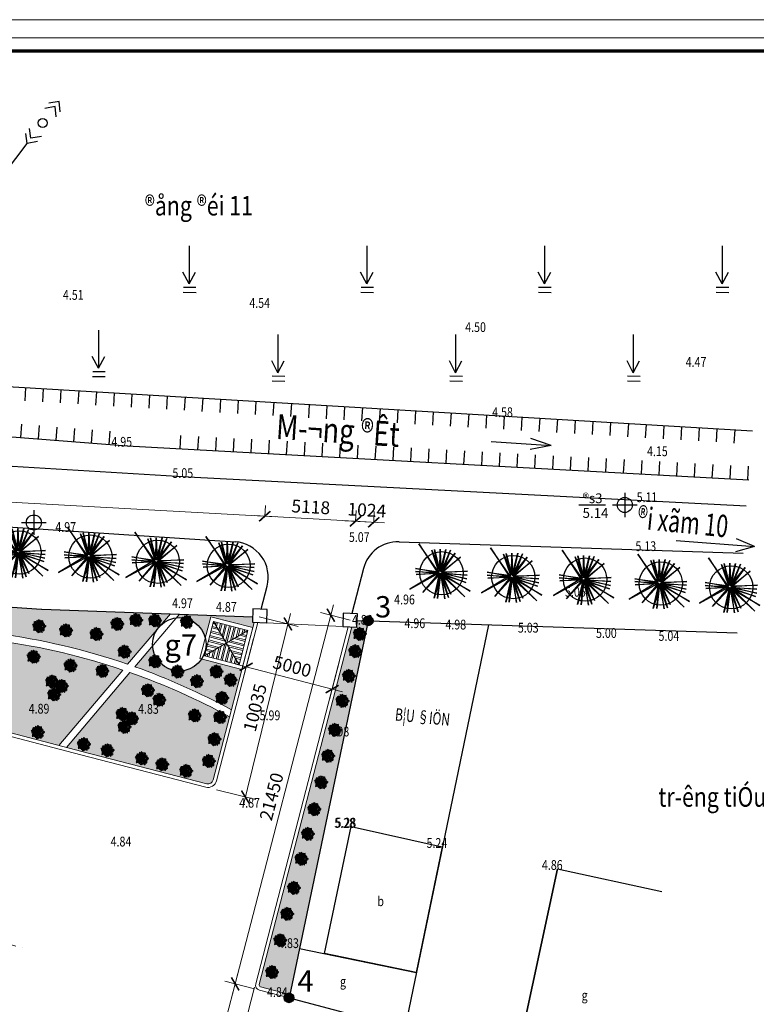
# Model space of a CAD drawing. Extents: x -1669 to 1255967, y -325099 to 208010.
# Drawn here: x 75413 to 116882, y 80494 to 135939 of the extents above; entities that cross this region are included whole.
import ezdxf
from ezdxf.enums import TextEntityAlignment as Align

# ---------------------------------------------------------------- set-up
doc = ezdxf.new("R2010")
doc.units = 0
doc.header["$MEASUREMENT"] = 0
for name, pattern in [('CONTINU', [0]), ('DASHDOT', [1, 0.5, -0.25, 0, -0.25]), ('HIDDENX2', [0.75, 0.5, -0.25])]:
    doc.linetypes.add(name, pattern=pattern)
doc.layers.get('Defpoints').update_dxf_attribs({"lineweight": 15})
for name, color, linetype, lineweight in [('4', 31, 'Continuous', 20), ('7', 250, 'Continuous', 5), ('dia hinh', 251, 'Continuous', 9), ('DIM', 253, 'Continuous', 13), ('khung 1a', 255, 'Continuous', 70), ('khung 2a', 251, 'HIDDENX2', 9), ('khung 4a', 27, 'Continuous', 5), ('truc', 251, 'DASHDOT', 15)]:
    doc.layers.add(name, color=color, linetype=linetype, lineweight=lineweight)
for name, color, linetype in [('bong do', 2, 'Continuous'), ('bong dooo', 250, 'Continuous'), ('cayxanh', 87, 'Continuous'), ('KHUNG', 1, 'Continuous'), ('NEN', 3, 'Continuous'), ('SO', 2, 'Continuous'), ('taluy', 3, 'Continuous'), ('tenduong', 7, 'Continuous')]:
    doc.layers.add(name, color=color, linetype=linetype)
doc.styles.add('COS', font='vnsimli.shx', dxfattribs={"width": 0.8, "height": 2.2})
doc.styles.add('DIADANH1', font='Vhavan_0.ttf', dxfattribs={"height": 2.5})
doc.styles.add('GHICHU1', font='VNTIME.TTF', dxfattribs={"height": 3.6})
doc.styles.add('MOC', font='Vharialn_0.ttf', dxfattribs={"height": 2.2})
doc.styles.add('S_ANYSCL', font='VHARIAL_0.TTF')
doc.linetypes.add('TUONGXAY', pattern='A,2,-0.8,[132,ltypeshp.shx,S=0.8,R=0,X=-0.8,Y=0],-0.8,8', length=11.6)
doc.dimstyles.new('dim', dxfattribs={"dimscale": 3, "dimtxt": 240, "dimasz": 200, "dimexe": 200, "dimexo": 0, "dimgap": 100, "dimtad": 1, "dimdec": 0, "dimrnd": 1, "dimzin": 0, "dimdsep": 46, "dimtxsty": 'S_ANYSCL', "dimblk": 'ARCHTICK', "dimcen": -1.2, "dimdle": 200, "dimclrd": 256, "dimclre": 256, "dimclrt": 256, "dimadec": 0, "dimazin": 0, "dimtfac": 1.333333, "dimtdec": 0, "dimtmove": 0, "dimatfit": 3, "dimldrblk": 'ARCHTICK', "dimfxl": 600, "dimfxlon": 1, "dimtolj": 1, "dimtzin": 0, "dimlwd": -1, "dimlwe": -1, "dimarcsym": 0})

# ---------------------------------------------------------------- blocks, each defined once
blk = doc.blocks.new('DIEMMAY')
at = {"color": 1}
for p, q in [((0, 0.69), (0, -0.69)), ((-0.69, 0), (0.69, 0))]:
    blk.add_line(p, q, dxfattribs=at)
blk.add_circle((0, 0), 0.424, dxfattribs=at)
blk = doc.blocks.new('CAOTHE2')
at = {"color": 1, "linetype": 'Continuous', "elevation": -0.913}
for points in [[(-0.405, 1.019), (-0.006, 1.456), (0.395, 1.055)], [(-0.405, 0.649), (0.002, 1.094), (0.395, 0.702)], [(-0.405, -0.725), (0.002, -1.151), (0.395, -0.725)], [(-0.405, -1.087), (0.006, -1.517), (0.395, -1.094)]]:
    blk.add_lwpolyline(points, dxfattribs=at)
at = {"color": 1, "linetype": 'Continuous'}
blk.add_circle((0.001, 0.01, -0.654), 0.256, dxfattribs=at)
blk = doc.blocks.new('A$C4172536D')
at = {"layer": 'NEN', "color": 3}
for points in [[(0.7, 5.24), (0.7, 0.95)], [(0.7, 0.95), (0, 2.28)], [(0.7, 0.95), (1.41, 2.28)], [(0.04, 0.03), (1.47, 0)], [(0.05, 0.59), (1.46, 0.57)]]:
    blk.add_lwpolyline(points, dxfattribs=at)
blk = doc.blocks.new('mb-cay5')
for p, q in [((-255, 365), (-22, 8)), ((-4, 6), (-255, 365)), ((-93, 284), (14, 20)), ((-2, 16), (-93, 284)), ((-59, 294), (8, 28)), ((-6, 24), (-59, 294)), ((8, 28), (12, 298)), ((12, 298), (22, 22)), ((14, 20), (85, 296)), ((22, 22), (203, 247)), ((85, 296), (26, 12)), ((26, 12), (144, 286)), ((203, 247), (32, 12)), ((144, 286), (39, 14)), ((32, 12), (268, 199)), ((268, 199), (34, 0)), ((-22, 8), (-367, -201)), ((-367, -201), (0, 0)), ((-296, 57), (-2, 16)), ((-6, 2), (-296, 57)), ((-296, 20), (-4, 6)), ((6, -12), (-296, 20)), ((-288, -18), (-6, 2)), ((0, 0), (324, -300)), ((357, 22), (30, 2)), ((30, 2), (349, -75)), ((34, 0), (351, -26)), ((39, 14), (357, 22)), ((-4, -8), (-288, -18)), ((-203, -245), (-4, -8)), ((6, -18), (-203, -245)), ((28, -2), (-63, -316)), ((-63, -316), (6, -12)), ((-20, -318), (6, -18)), ((16, -18), (-20, -318)), ((389, -229), (14, -12)), ((16, -16), (71, -322)), ((334, -117), (16, -16)), ((116, -308), (16, -18)), ((24, -2), (389, -229)), ((324, -300), (24, -2)), ((26, -14), (116, -308)), ((148, -265), (26, -14)), ((71, -322), (28, -2)), ((28, -8), (334, -117)), ((349, -75), (28, -8)), ((34, -10), (148, -265)), ((351, -26), (34, -10))]:
    blk.add_line(p, q)
blk.add_circle((30, -3), 271)
blk = doc.blocks.new('mb-cay28')
for centre, radius, start, end in [((-726, -188), 367, 39.74877, 87.87017), ((-430, 414), 367, 219.74877, 267.87017), ((-459, -344), 377, 66.25516, 125.03347), ((-569, 80), 236, 42.14373, 101.66666), ((-441, 470), 236, 222.14373, 281.66666), ((-399, 128), 347, 49.85059, 114.67195), ((-320, 709), 347, 229.85059, 294.67195), ((-622, -95), 329, 21.30152, 68.66), ((-196, 330), 329, 201.30152, 248.66), ((-148, 488), 309, 212.81843, 268.33426), ((-416, 12), 309, 32.81843, 88.33426), ((-313, 29), 111, 47.38732, 115.74759), ((-287, 210), 111, 227.38732, 295.74759), ((114, 543), 529, 226.93945, 265.85826), ((-286, -372), 529, 46.93945, 85.85826), ((-237, -53), 100, 10.523, 90.86046), ((-140, 65), 100, 190.523, 270.86046), ((235, 651), 463, 176.00956, 234.57675), ((-529, 333), 463, 356.00956, 49.18601), ((67, 337), 266, 172.87776, 216.45617), ((-407, 206), 266, 354.4977, 38.07611), ((3, -213), 213, 80.1717, 138.31359), ((147, 539), 222, 120.40857, 200.43118), ((79, 204), 141, 158.21186, 216.96735), ((-173, 653), 222, 300.40857, 20.43118), ((-164, 172), 141, 338.21186, 36.96735), ((71, 411), 154, 227.10765, 273.27006), ((-25, 143), 154, 47.10765, 93.27006), ((87, 110), 98.6, 102.16354, 198.37984), ((-27, 175), 98.6, 282.16354, 18.37984), ((133, 376), 113, 161.8817, 249.73011), ((-14, 305), 113, 341.8817, 69.73011), ((224, 517), 181, 124.60081, 217.46578), ((-23, 556), 181, 304.60081, 37.46578), ((381, 77), 295, 136.63556, 199.4278), ((-112, 181), 295, 316.63556, 19.4278), ((201, 300), 93.7, 131.08234, 198.42695), ((50, 341), 93.7, 311.08234, 18.42695), ((95, 147), 176, 276.3902, 348.07215), ((289, -64), 176, 97.38832, 169.07027), ((479, 485), 322, 175.28393, 229.92847), ((-50, 265), 322, 355.28393, 49.92847), ((486, 479), 243, 138.89686, 205.40693), ((352, -75), 124, 53.27719, 136.25647), ((336, 110), 124, 233.27719, 316.25647), ((84, 535), 243, 318.89686, 25.40693), ((457, 184), 179, 159.26102, 223.97228), ((567, 337), 287, 114.43033, 189.80696), ((166, 549), 287, 294.43033, 9.80696), ((157, 127), 179, 337.71225, 42.42351), ((398, 502), 242, 245.48932, 312.77516), ((465, 104), 242, 66.14593, 133.43177), ((523, 20), 207, 99.33237, 162.1699), ((292, 288), 207, 279.33237, 342.1699), ((637, 85), 149, 86.99646, 202.20578), ((652, -244), 292, 54.19362, 122.62197), ((674, 243), 292, 232.09547, 300.52382), ((507, 177), 149, 266.99646, 22.20578), ((-520, 309), 377, 245.66929, 304.4476), ((-450, -659), 443, 67.9577, 112.0423), ((-450, 161), 443, 247.9577, 292.0423), ((-327, -565), 305, 81.94051, 161.39642), ((-574, -165), 305, 261.94051, 341.39642), ((-304, -366), 262, 75.5726, 136.33853), ((-428, 69), 262, 255.5726, 316.33853), ((-147, -458), 201, 118.58777, 201.47073), ((-309, -247), 210, 43.3367, 98.0592), ((-186, 104), 210, 223.3367, 278.0592), ((-424, -351), 201, 296.50487, 19.38784), ((14, -675), 296, 111.24989, 164.37382), ((-378, -320), 296, 291.24989, 344.37382), ((-337, -118), 194, 305.35468, 0.24439), ((-30, -276), 194, 125.35468, 180.24439), ((57, -421), 229, 133.98943, 174.65987), ((-324, -231), 229, 312.38089, 353.05133), ((-120, 139), 213, 260.1717, 318.31359), ((72, -602), 212, 137.28165, 222.71835), ((-172, -350), 114, 346.67124, 51.57876), ((16, -292), 114, 162.60507, 227.51259), ((-132, -62), 190, 280.59637, 357.2862), ((-239, -602), 212, 317.28165, 42.71835), ((107, -255), 190, 105.09175, 181.78158), ((282, -437), 339, 176.7146, 233.4855), ((-258, -690), 339, 356.7146, 53.4855), ((101, -353), 157, 100.74042, 152.60199), ((-61, -125), 157, 278.30282, 330.16438), ((434, -339), 379, 159.04336, 194.09398), ((86, -260), 191, 18.72648, 98.58194), ((238, -10), 191, 198.72648, 278.58194), ((-292, -310), 379, 341.32788, 16.37849), ((20, -381), 194, 19.09754, 66.09222), ((282, -140), 194, 199.09754, 246.09222), ((565, -634), 450, 146.55062, 189.60629), ((-255, -461), 450, 326.55062, 9.60629), ((285, -27), 91.4, 184.751, 258.47786), ((176, -125), 91.4, 4.751, 78.47786), ((571, -413), 349, 169.97973, 239.55578), ((51, -652), 349, 349.7437, 59.31975), ((681, -17), 538, 214.85184, 256.83294), ((274, -158), 122, 36.62615, 104.04181), ((342, 33), 122, 216.62615, 284.04181), ((111, -839), 538, 33.73455, 75.71565), ((333, -485), 251, 37.94947, 102.05959), ((478, -86), 251, 217.94947, 282.05959), ((411, -365), 189, 71.39699, 126.56013), ((359, -33), 189, 251.39699, 306.56013), ((422, -789), 428, 57.8807, 99.81892), ((576, -5), 428, 237.8807, 279.81892), ((513, -344), 128, 42.17982, 106.95612), ((571, -136), 128, 222.17982, 286.95612), ((762, 73), 282, 198.50932, 254.2466), ((418, -289), 282, 18.50932, 74.2466)]:
    blk.add_arc(centre, radius, start, end)
blk = doc.blocks.new('POIT')
at = {"layer": 'tenduong'}
h = blk.add_hatch(color=256, dxfattribs=at)
h.paths.add_polyline_path([(0.365, 0), (0, 0), (0, -0.365, 0.414214)])
h.paths.add_polyline_path([(0, 0.365), (0, 0), (0.365, 0, 0.414214)])
h.paths.add_polyline_path([(0, 0.365, 0.414214), (-0.365, 0), (0, 0)])
h.paths.add_polyline_path([(0, 0), (-0.365, 0, 0.414214), (0, -0.365)])
for p, q in [((0.365, 0), (-0.365, 0)), ((0, 0.365), (0, -0.365))]:
    blk.add_line(p, q, dxfattribs=at)
blk.add_circle((0, 0), 0.365, dxfattribs=at)
blk = doc.blocks.new('khung a3')
at = {"layer": 'Defpoints'}
blk.add_lwpolyline([(248920, 162937), (290926, 162937), (290926, 133237), (248920, 133237)], close=True, dxfattribs=at)
at = {"layer": 'khung 1a', "color": 0}
blk.add_lwpolyline([(250450, 162530), (290519, 162530), (290519, 133645), (250450, 133645)], close=True, dxfattribs=at)
at = {"layer": 'khung 2a', "linetype": 'CONTINU', "ltscale": 6}
blk.add_lwpolyline([(250279, 162701), (290690, 162701), (290690, 133474), (250279, 133474)], close=True, dxfattribs=at)
at = {"layer": 'khung 4a'}
blk.add_attdef('KT', (291778, 133788), '', height=0.2, dxfattribs=at)
blk = doc.blocks.new('_ARCHTICK')
at = {"color": 0, "linetype": 'ByBlock', "ltscale": 10, "const_width": 0.15}
blk.add_lwpolyline([(-0.5, -0.5), (0.5, 0.5)], dxfattribs=at)
blk = doc.blocks.new('*D103')
at = {"layer": '7'}
for p, q in [((88578, 101094), (88013, 98919)), ((93417, 99838), (92853, 97664)), ((87583, 99650), (93585, 98094))]:
    blk.add_line(p, q, dxfattribs=at)
at = {"layer": 'Defpoints', "color": 0}
for p in [(88578, 101094), (93417, 99838), (93004, 98244)]:
    blk.add_point(p, dxfattribs=at)
at = {"layer": '7', "xscale": 600, "yscale": 600, "zscale": 600}
for p, rotation in [((88164, 99500), 165.4594925594883), ((93004, 98244), 345.4594925594884)]:
    blk.add_blockref('_ARCHTICK', p, dxfattribs=dict(at, rotation=rotation))
at = {"layer": '7', "insert": (90752, 99518), "char_height": 720, "attachment_point": 5, "rotation": 345.4595, "style": 'S_ANYSCL'}
blk.add_mtext('\\A1;5000', dxfattribs=at)
blk = doc.blocks.new('gffffffff')
at = {"layer": 'truc', "ltscale": 1500}
blk.add_line((-43763, 138293), (-43763, 96490), dxfattribs=at)
blk = doc.blocks.new('A$C32D730B2')
at = {"layer": '4'}
h = blk.add_hatch(dxfattribs=at)
h.set_pattern_fill('ANSI32', color=256, scale=700, angle=315, style=0)
h.set_pattern_definition([(0, (-84975, -87471.57), (9e-14, 262.5), []), (0, (-84887.5, -87559.07), (9e-14, 262.5), [])])
h.paths.add_polyline_path([(2220, 220), (2220, 2220), (1220, 1220)])
h.paths.add_polyline_path([(1220, 1220), (220, 2220), (220, 220)])
h = blk.add_hatch(dxfattribs=at)
h.set_pattern_fill('ANSI32', color=256, scale=700, angle=45, style=0)
h.set_pattern_definition([(90, (-84975, -87471.57), (-262.5, 6e-14), []), (90, (-84887.5, -87384.07), (-262.5, 6e-14), [])])
h.paths.add_polyline_path([(2220, 2220), (220, 2220), (1220, 1220)])
h.paths.add_polyline_path([(2220, 220), (1220, 1220), (220, 220)])
for p, q in [((2220, 2220), (220, 220)), ((220, 2220), (2220, 220))]:
    blk.add_line(p, q, dxfattribs=at)
for points in [[(0, 0), (2440, 0), (2440, 2440), (0, 2440)], [(220, 220), (2220, 220), (2220, 2220), (220, 2220)]]:
    blk.add_lwpolyline(points, close=True, dxfattribs=at)
blk = doc.blocks.new('*D134')
at = {"layer": 'Defpoints', "color": 0}
for p in [(89209, 107978), (51964, 104359), (88895, 102309)]:
    blk.add_point(p, dxfattribs=at)
at = {"layer": 'DIM'}
for p, q in [((52278, 110011), (52312, 110628)), ((51680, 110062), (89808, 107945)), ((89208, 107960), (89243, 108577))]:
    blk.add_line(p, q, dxfattribs=at)
at = {"layer": 'DIM', "xscale": 600, "yscale": 600, "zscale": 600}
for p, rotation in [((52279, 110029), 176.8221870263597), ((89209, 107978), 356.8221870263597)]:
    blk.add_blockref('_ARCHTICK', p, dxfattribs=dict(at, rotation=rotation))
at = {"layer": 'DIM', "insert": (70781, 109670), "char_height": 720, "attachment_point": 5, "rotation": 356.8222, "style": 'S_ANYSCL'}
blk.add_mtext('\\A1;36987', dxfattribs=at)
blk = doc.blocks.new('*D135')
at = {"layer": 'Defpoints', "color": 0}
for p in [(94321, 107693), (88895, 102309), (94010, 102125)]:
    blk.add_point(p, dxfattribs=at)
at = {"layer": 'DIM'}
for p, q in [((89210, 107960), (89244, 108577)), ((94320, 107675), (94354, 108292)), ((88611, 108011), (94920, 107660))]:
    blk.add_line(p, q, dxfattribs=at)
at = {"layer": 'DIM', "xscale": 600, "yscale": 600, "zscale": 600}
for p, rotation in [((89211, 107978), 176.8110182716935), ((94321, 107693), 356.8110182716935)]:
    blk.add_blockref('_ARCHTICK', p, dxfattribs=dict(at, rotation=rotation))
at = {"layer": 'DIM', "insert": (91803, 108502), "char_height": 720, "attachment_point": 5, "rotation": 356.811, "style": 'S_ANYSCL'}
blk.add_mtext('\\A1;5118', dxfattribs=at)
blk = doc.blocks.new('*D136')
at = {"layer": 'Defpoints', "color": 0}
for p in [(95343, 107636), (94010, 102125), (95034, 102087)]:
    blk.add_point(p, dxfattribs=at)
at = {"layer": 'DIM'}
for p, q in [((94320, 107675), (94354, 108292)), ((95342, 107618), (95377, 108235)), ((93722, 107727), (95942, 107603))]:
    blk.add_line(p, q, dxfattribs=at)
at = {"layer": 'DIM', "xscale": 600, "yscale": 600, "zscale": 600}
for p, rotation in [((94321, 107693), 176.8110182716935), ((95343, 107636), 356.8110182716935)]:
    blk.add_blockref('_ARCHTICK', p, dxfattribs=dict(at, rotation=rotation))
at = {"layer": 'DIM', "insert": (94957, 108327), "char_height": 720, "attachment_point": 5, "rotation": 356.811, "style": 'S_ANYSCL'}
blk.add_mtext('\\A1;1024', dxfattribs=at)
blk = doc.blocks.new('*D139')
at = {"layer": 'Defpoints', "color": 0}
for p in [(88895, 102309), (86499, 92564), (88117, 92166)]:
    blk.add_point(p, dxfattribs=at)
at = {"layer": 'DIM'}
for p, q in [((90656, 102494), (87974, 91583)), ((88895, 102309), (91095, 101768)), ((86499, 92564), (88700, 92023))]:
    blk.add_line(p, q, dxfattribs=at)
at = {"layer": 'DIM', "xscale": 600, "yscale": 600, "zscale": 600}
for p, rotation in [((90513, 101911), 76.18897656498625), ((88117, 92166), 256.1889765649863)]:
    blk.add_blockref('_ARCHTICK', p, dxfattribs=dict(at, rotation=rotation))
at = {"layer": 'DIM', "insert": (88666, 97198), "char_height": 720, "attachment_point": 5, "rotation": 76.189, "style": 'S_ANYSCL'}
blk.add_mtext('\\A1;10035', dxfattribs=at)
blk = doc.blocks.new('*D140')
at = {"layer": 'Defpoints', "color": 0}
for p in [(92930, 102405), (94010, 102125), (88626, 81362)]:
    blk.add_point(p, dxfattribs=at)
at = {"layer": 'DIM'}
for p, q in [((87395, 81061), (93081, 102986)), ((94010, 102125), (92350, 102556)), ((88626, 81362), (86965, 81792))]:
    blk.add_line(p, q, dxfattribs=at)
at = {"layer": 'DIM', "xscale": 600, "yscale": 600, "zscale": 600}
for p, rotation in [((92930, 102405), 75.46150441984656), ((87546, 81642), 255.4615044198466)]:
    blk.add_blockref('_ARCHTICK', p, dxfattribs=dict(at, rotation=rotation))
at = {"layer": 'DIM', "insert": (89592, 92191), "char_height": 720, "attachment_point": 5, "rotation": 75.4615, "style": 'S_ANYSCL'}
blk.add_mtext('\\A1;21450', dxfattribs=at)
blk = doc.blocks.new('*D141')
at = {"layer": 'Defpoints', "color": 0}
for p in [(88625, 81361), (82964, 63976), (84043, 63696)]:
    blk.add_point(p, dxfattribs=at)
at = {"layer": 'DIM'}
for p, q in [((87696, 82222), (82813, 63395)), ((88625, 81361), (86965, 81792)), ((84043, 63696), (82383, 64126))]:
    blk.add_line(p, q, dxfattribs=at)
at = {"layer": 'DIM', "xscale": 600, "yscale": 600, "zscale": 600}
for p, rotation in [((87546, 81641), 75.45870433963768), ((82964, 63976), 255.4587043396377)]:
    blk.add_blockref('_ARCHTICK', p, dxfattribs=dict(at, rotation=rotation))
at = {"layer": 'DIM', "insert": (84608, 72976), "char_height": 720, "attachment_point": 5, "rotation": 75.4587, "style": 'S_ANYSCL'}
blk.add_mtext('\\A1;18250', dxfattribs=at)
blk = doc.blocks.new('*D145')
at = {"layer": 'Defpoints', "color": 0}
for p in [(88935, 82559), (88180, 79711), (96271, 79345)]:
    blk.add_point(p, dxfattribs=at)
at = {"layer": 'DIM'}
for p, q in [((88641, 81451), (88027, 79131)), ((96411, 77531), (87600, 79864)), ((96271, 79345), (95677, 77104))]:
    blk.add_line(p, q, dxfattribs=at)
at = {"layer": 'DIM', "xscale": 600, "yscale": 600, "zscale": 600}
for p, rotation in [((88180, 79711), 165.1676578644956), ((95831, 77684), 345.1676578644956)]:
    blk.add_blockref('_ARCHTICK', p, dxfattribs=dict(at, rotation=rotation))
at = {"layer": 'DIM', "insert": (92177, 79343), "char_height": 720, "attachment_point": 5, "rotation": 345.1677, "style": 'S_ANYSCL'}
blk.add_mtext('\\A1;7915', dxfattribs=at)

msp = doc.modelspace()

# ---------------------------------------------------------------- hatches: boundary and pattern name
at = {"layer": 'cayxanh'}
h = msp.add_hatch(dxfattribs=at)
h.set_pattern_fill('CROSS', color=256, scale=800, style=0)
h.paths.add_polyline_path([(81213.39, 99316.4, 0.06330764), (71846.79, 101213.58, -0.19857971), (72286.75, 100149.51, -0.46619075), (70518.92, 98665.55, -0.04726672), (72233.46, 96470.41), (77617.42, 95073.97)], flags=17)
h.paths.add_polyline_path([(66490.55, 101227.39, 0.05352456), (59070.24, 99884.58), (71654.96, 96620.46, 0.12224105)], flags=17)
h.paths.add_polyline_path([(53361.36, 101365.31), (58328.25, 100077.04, -0.05342507), (65792.2, 101571.67, 0.22757262)], flags=17)
h.paths.add_polyline_path([(66575.32, 101634.37, -0.09921643), (81491.31, 99644.29), (83131.06, 101578.82, -0.0662203), (83387.99, 101881.95), (83901.72, 102488.02), (76647.7, 102748.44), (52135.35, 104377.41, 0.17449528), (51809.79, 104284.09), (49279.27, 102459.64, 0.17543761), (49087.4, 102178.46), (46869.51, 93544.69), (47546.41, 93369.12, 0.41489638), (47912.3, 93584.87), (49577.86, 100068.55, -0.41489638), (52261.02, 101650.71), (52782.85, 101515.36, -0.24789122)])
h.paths.add_polyline_path([(87917.61, 99346.08), (85655.26, 99932.87, -0.72198127), (82894.46, 100681.06), (81895.9, 99502.98, -0.03890388), (87329.94, 97080.31)])
h.paths.add_polyline_path([(86168.36, 102320.52), (88530.21, 101707.93), (88606.44, 102001.8), (88518.84, 102004.95), (88530.22, 102321.86), (84410.59, 102469.75), (84234.86, 102262.43, -0.37454238), (85860.13, 101132.15)])
h.paths.add_polyline_path([(87226.43, 96681.24, 0.04056065), (81619.18, 99176.52), (78047.27, 94962.47), (78909.22, 94738.91), (85939.75, 92915.39, 0.41421356), (86305.46, 93130.46)])
h = msp.add_hatch(dxfattribs=at)
h.set_pattern_fill('CROSS', color=256, scale=800, style=0)
h.paths.add_polyline_path([(88894.75, 81604.95, 0.41421356), (88966.44, 81483.05), (90621.05, 81053.89), (95034.04, 102088.37), (94410.23, 102110.77), (94396.77, 101736.01), (94118.77, 101745.99)])

# ---------------------------------------------------------------- linework, layer by layer
at = {"layer": '4'}
for p, q in [((81491.31, 99644.29), (83901.72, 102488.02)), ((81895.9, 99502.98), (84410.59, 102469.75)), ((52261.02, 101650.71), (78909.22, 94738.91)), ((88606.44, 102001.8), (86305.46, 93130.46)), ((88811.15, 101994.46), (86499.05, 93080.25)), ((88811.15, 101994.46), (86499.05, 93080.25)), ((93914.05, 101753.34), (88701.15, 81655.17)), ((94118.77, 101745.99), (88894.75, 81604.95)), ((88918.58, 101990.6), (93597.29, 101764.71)), ((52210.81, 101457.11), (78859.01, 94545.31)), ((78859.01, 94545.31), (85889.53, 92721.79)), ((78909.22, 94738.91), (85939.75, 92915.39)), ((88916.22, 81289.46), (90579.94, 80857.94)), ((88966.44, 81483.05), (90630.15, 81051.53))]:
    msp.add_line(p, q, dxfattribs=at)
for centre, radius, start, end in [((69068.19, 63424.84), 38290.76, 71.068239, 93.732794), ((69068.19, 63424.84), 37890.76, 71.304904, 92.772365), ((69068.19, 63424.84), 38290.76, 61.515359, 70.426978), ((69068.19, 63424.84), 37890.76, 61.365129, 70.655854), ((86015.07, 93205.78), 500, 255.459493, 345.459493), ((86015.07, 93205.78), 300, 255.459493, 345.459493), ((88991.54, 81579.85), 300, 165.459493, 255.459493), ((88991.54, 81579.85), 100, 165.459493, 255.459493)]:
    msp.add_arc(centre, radius, start, end, dxfattribs=at)
at = {"layer": 'bong do'}
for points in [[(101946.61, 112184.17), (105324.25, 111967.17), (104190.33, 112352.94)], [(101946.61, 112184.17), (105324.25, 111967.17), (104150.29, 111729.67)], [(112375.74, 106606.52), (116787.37, 106264.87), (115773.46, 106711.61)], [(112375.74, 106606.52), (116787.37, 106264.87), (115716.77, 105979.57)]]:
    msp.add_lwpolyline(points, dxfattribs=at)
at = {"layer": 'bong dooo', "ltscale": 0.5}
msp.add_line((95034.04, 102088.37), (90579.94, 80857.94), dxfattribs=at)
for points in [[(41370.87, 123701.41), (69212.1, 120213.06), (75833.13, 128968.42)], [(105694.1, 88113.06), (102874.79, 75013.67)], [(108740.47, 73751.23), (102874.79, 75013.67), (105694.1, 88113.06), (111559.79, 86850.62)], [(91164.47, 83644.08), (97742.23, 82277.42)], [(90579.94, 80857.94), (97088.1, 79129.06)]]:
    msp.add_lwpolyline(points, dxfattribs=at)
msp.add_lwpolyline([(94067.1, 90497.06), (99197.1, 89352.06), (97742.23, 82277.42), (92568.79, 83352.3)], close=True, dxfattribs=at)
at = {"layer": 'KHUNG', "color": 1}
for points in [[(88545.75, 102754.47), (88518.84, 102004.95), (89318.33, 101976.25), (89345.23, 102725.77)], [(93624.2, 102514.23), (93597.29, 101764.71), (94396.77, 101736.01), (94423.68, 102485.52)]]:
    msp.add_lwpolyline(points, close=True, dxfattribs=at)
at = {"layer": 'KHUNG', "color": 7}
msp.add_circle((84398.89, 100764.63), 1506.75, dxfattribs=at)
at = {"layer": 'NEN'}
for p, q in [((52897.27, 108836.83), (87539.86, 106536.24)), ((96767.59, 106533.46), (116134.82, 105894.14))]:
    msp.add_line(p, q, dxfattribs=at)
at = {"layer": 'NEN', "linetype": 'TUONGXAY', "ltscale": 200}
for p, q in [((94765.66, 105036.68), (94106.91, 102496.9)), ((52135.35, 104377.41), (76643.14, 102748.75)), ((89005.95, 102737.95), (89343.28, 104038.51)), ((76652.27, 102748.28), (88530.22, 102321.86)), ((94410.23, 102110.77), (95079.92, 102086.72)), ((95079.92, 102086.72), (115800.01, 101402.74)), ((101811.82, 101864.5), (97088.1, 79129.06))]:
    msp.add_line(p, q, dxfattribs=at)
at = {"layer": 'NEN'}
for points in [[(57241.1, 121405.06), (59588.1, 116190.06), (116665.83, 112788.12)], [(54270.1, 113019.06), (55708.1, 113951.06), (81454.1, 111941.06)], [(116319.3, 108544.26), (84892.1, 110182.06), (63828.1, 111462.06), (42059.1, 112511.06), (27759.52, 113608.4)], [(81454.1, 111941.06), (116464.3, 110036.52)]]:
    msp.add_lwpolyline(points, dxfattribs=at)
for centre, start, end in [((87407.34, 104540.64), 345.459493, 86.200606), ((96701.6, 104534.55), 88.109308, 165.459493)]:
    msp.add_arc(centre, 2000, start, end, dxfattribs=at)
at = {"layer": 'NEN', "linetype": 'TUONGXAY', "ltscale": 200}
msp.add_arc((76663.03, 103048.09), 300, 266.198011, 267.943959, dxfattribs=at)
at = {"layer": 'SO'}
msp.add_lwpolyline([(106884.68, 108612.06), (108397.85, 108612.06)], dxfattribs=at)
at = {"layer": 'taluy'}
for p, q in [((75738.46, 115227.47), (75693.84, 114478.79)), ((76736.69, 115167.97), (76692.07, 114419.3)), ((77734.92, 115108.47), (77690.3, 114359.8)), ((78733.15, 115048.98), (78688.53, 114300.3)), ((79731.38, 114989.48), (79686.76, 114240.81)), ((80729.61, 114929.98), (80684.99, 114181.31)), ((81727.84, 114870.49), (81683.21, 114121.82)), ((82726.06, 114810.99), (82681.44, 114062.32)), ((83724.29, 114751.49), (83679.67, 114002.82)), ((84722.52, 114692), (84677.9, 113943.33)), ((85720.75, 114632.5), (85676.13, 113883.83)), ((86718.98, 114573.01), (86674.36, 113824.33)), ((87717.21, 114513.51), (87672.58, 113764.84)), ((88715.44, 114454.01), (88670.81, 113705.34)), ((89713.66, 114394.52), (89669.04, 113645.85)), ((90711.89, 114335.02), (90667.27, 113586.35)), ((91710.12, 114275.52), (91665.5, 113526.85)), ((92708.35, 114216.03), (92663.73, 113467.36)), ((93706.58, 114156.53), (93661.96, 113407.86)), ((94704.81, 114097.04), (94660.18, 113348.36)), ((95703.04, 114037.54), (95658.41, 113288.87)), ((96701.26, 113978.04), (96656.64, 113229.37)), ((97699.49, 113918.55), (97654.87, 113169.88)), ((98697.72, 113859.05), (98653.1, 113110.38)), ((99695.95, 113799.55), (99651.33, 113050.88)), ((100694.18, 113740.06), (100649.56, 112991.39)), ((101692.41, 113680.56), (101647.78, 112931.89)), ((75472.3, 112408.06), (75530.68, 113155.78)), ((102690.63, 113621.07), (102646.01, 112872.39)), ((103688.86, 113561.57), (103644.24, 112812.9)), ((104687.09, 113502.07), (104642.47, 112753.4)), ((105685.32, 113442.58), (105640.7, 112693.9)), ((106683.55, 113383.08), (106638.93, 112634.41)), ((107681.78, 113323.58), (107637.16, 112574.91)), ((108680.01, 113264.09), (108635.38, 112515.42)), ((109678.23, 113204.59), (109633.61, 112455.92)), ((110676.46, 113145.09), (110631.84, 112396.42)), ((76469.27, 112330.22), (76527.64, 113077.95)), ((77466.24, 112252.39), (77524.61, 113000.12)), ((78463.2, 112174.56), (78521.58, 112922.28)), ((79460.17, 112096.72), (79518.54, 112844.45)), ((80457.13, 112018.89), (80515.51, 112766.62)), ((111674.69, 113085.6), (111630.07, 112336.93)), ((112672.92, 113026.1), (112628.3, 112277.43)), ((113671.15, 112966.61), (113626.53, 112217.93)), ((114669.38, 112907.11), (114624.75, 112158.44)), ((115667.61, 112847.61), (115622.98, 112098.94)), ((84449.67, 111778.1), (84490.41, 112526.99)), ((85448.2, 111723.78), (85488.94, 112472.67)), ((86446.72, 111669.46), (86487.46, 112418.35)), ((87445.24, 111615.14), (87485.98, 112364.03)), ((88443.77, 111560.82), (88484.51, 112309.71)), ((89442.29, 111506.5), (89483.03, 112255.4)), ((90440.81, 111452.18), (90481.55, 112201.08)), ((91439.34, 111397.86), (91480.08, 112146.76)), ((92437.86, 111343.54), (92478.6, 112092.44)), ((93436.38, 111289.23), (93477.12, 112038.12)), ((94434.91, 111234.91), (94475.65, 111983.8)), ((95433.43, 111180.59), (95474.17, 111929.48)), ((96431.96, 111126.27), (96472.7, 111875.16)), ((97430.48, 111071.95), (97471.22, 111820.84)), ((98429, 111017.63), (98469.74, 111766.52)), ((99427.53, 110963.31), (99468.27, 111712.2)), ((100426.05, 110908.99), (100466.79, 111657.88)), ((101424.57, 110854.67), (101465.31, 111603.56)), ((102423.1, 110800.35), (102463.84, 111549.24)), ((103421.62, 110746.03), (103462.36, 111494.92)), ((104420.14, 110691.71), (104460.88, 111440.61)), ((105418.67, 110637.39), (105459.41, 111386.29)), ((106417.19, 110583.07), (106457.93, 111331.97)), ((107415.72, 110528.75), (107456.45, 111277.65)), ((108414.24, 110474.44), (108454.98, 111223.33)), ((109412.76, 110420.12), (109453.5, 111169.01)), ((110411.29, 110365.8), (110452.03, 111114.69)), ((111409.81, 110311.48), (111450.55, 111060.37)), ((112408.33, 110257.16), (112449.07, 111006.05)), ((113406.86, 110202.84), (113447.6, 110951.73)), ((114405.38, 110148.52), (114446.12, 110897.41)), ((115403.9, 110094.2), (115444.64, 110843.09)), ((116402.43, 110039.88), (116443.17, 110788.77))]:
    msp.add_line(p, q, dxfattribs=at)

# ---------------------------------------------------------------- block references
at = {"layer": 'cayxanh'}
for name, p, xscale, yscale, zscale in [('mb-cay5', (83049.07, 105429.65), 4.5, 4.5, 4.5), ('mb-cay5', (87042.47, 105199.87), 4.5, 4.5, 4.5), ('mb-cay5', (99024.53, 104781.34), 4.5, 4.5, 4.5), ('mb-cay5', (103066.63, 104564.97), 4.5, 4.5, 4.5), ('mb-cay5', (107108.73, 104420.72), 4.5, 4.5, 4.5), ('mb-cay5', (111367.38, 104204.35), 4.5, 4.5, 4.5), ('mb-cay5', (115337.3, 103987.98), 4.5, 4.5, 4.5), ('mb-cay28', (80887.97, 101917.88), 0.5, 0.5, 0.5), ('mb-cay28', (81949.56, 102133.68), 0.5, 0.5, 0.5), ('mb-cay28', (83012.9, 102114), 0.5, 0.5, 0.5), ('mb-cay28', (84804.81, 102035.3), 0.5, 0.5, 0.5), ('mb-cay28', (79716.13, 101347.2), 0.5, 0.5, 0.5), ('mb-cay28', (94535.81, 101350.56), 0.5, 0.5, 0.5), ('mb-cay28', (81291.64, 100354.27), 0.5, 0.5, 0.5), ('mb-cay28', (94285.16, 100384.16), 0.5, 0.5, 0.5), ('mb-cay28', (83017.38, 99808.69), 0.5, 0.5, 0.5), ('mb-cay28', (80047.39, 99272.12), 0.5, 0.5, 0.5), ('mb-cay28', (84283.14, 99238.31), 0.5, 0.5, 0.5), ('mb-cay28', (86467.19, 99238.31), 0.5, 0.5, 0.5), ('mb-cay28', (93924.13, 98992.24), 0.5, 0.5, 0.5), ('mb-cay28', (85375.16, 98692.72), 0.5, 0.5, 0.5), ('mb-cay28', (87265.73, 98768.39), 0.5, 0.5, 0.5), ('mb-cay28', (82615.46, 98183.23), 0.5, 0.5, 0.5), ('mb-cay28', (83255.8, 97647.15), 0.5, 0.5, 0.5), ('mb-cay28', (86789.83, 97750.35), 0.5, 0.5, 0.5), ('mb-cay28', (93560.22, 97589.21), 0.5, 0.5, 0.5), ('mb-cay28', (81176.18, 96844.06), 0.5, 0.5, 0.5), ('mb-cay28', (85246.03, 96765.22), 0.5, 0.5, 0.5), ('mb-cay28', (86678.42, 96670.69), 0.5, 0.5, 0.5), ('mb-cay28', (81288.54, 96125.48), 0.5, 0.5, 0.5), ('mb-cay28', (81715.54, 96597.05), 0.5, 0.5, 0.5), ('mb-cay28', (93135.12, 95950.24), 0.5, 0.5, 0.5), ('mb-cay28', (86356.27, 95428.66), 0.5, 0.5, 0.5), ('mb-cay28', (80341.37, 94801.91), 0.5, 0.5, 0.5), ('mb-cay28', (92755.71, 94487.41), 0.5, 0.5, 0.5), ('mb-cay28', (82271.46, 94344.85), 0.5, 0.5, 0.5), ('mb-cay28', (83419.21, 94009.61), 0.5, 0.5, 0.5), ('mb-cay28', (86036.65, 94196.37), 0.5, 0.5, 0.5), ('mb-cay28', (84761.19, 93639.1), 0.5, 0.5, 0.5), ('mb-cay28', (92369.9, 92999.95), 0.5, 0.5, 0.5), ('mb-cay28', (91977.52, 91487.13), 0.5, 0.5, 0.5), ('mb-cay28', (91616.49, 90095.21), 0.5, 0.5, 0.5), ('mb-cay28', (91252.59, 88692.18), 0.5, 0.5, 0.5), ('mb-cay28', (90827.48, 87053.21), 0.5, 0.5, 0.5), ('mb-cay28', (90448.07, 85590.39), 0.5, 0.5, 0.5), ('mb-cay28', (90062.26, 84102.93), 0.5, 0.5, 0.5), ('mb-cay28', (89598.41, 82314.56), 0.5, 0.5, 0.5)]:
    msp.add_blockref(name, p, dxfattribs=dict(at, xscale=xscale, yscale=yscale, zscale=zscale))
at = {"layer": 'DIM', "rotation": 345.4594925594884}
msp.add_blockref('A$C32D730B2', (85555.77, 99958.68), dxfattribs=at)
at = {"layer": 'KHUNG', "xscale": 999.9999999999333, "yscale": 1000, "zscale": 1000, "rotation": 142.682667709324}
msp.add_blockref('CAOTHE2', (76711.22, 130129.61), dxfattribs=at)
at = {"layer": 'KHUNG', "xscale": 1000, "yscale": 1000, "zscale": 1000}
for p in [(109477.1, 108612.06), (76211.1, 107622.06)]:
    msp.add_blockref('DIEMMAY', p, dxfattribs=at)
at = {"layer": 'khung 4a', "xscale": 4.303529999783677, "yscale": 4.30353000002799, "zscale": 4.30353}
msp.add_blockref('khung a3', (-1072904.37, -565267.41), dxfattribs=at)
at = {"layer": 'NEN', "linetype": 'Continuous', "ltscale": 10, "xscale": 500, "yscale": 500, "zscale": 500}
for p in [(84604.82, 120585.18), (94604.82, 120585.18), (104604.82, 120585.18), (114604.82, 120585.18), (79498.34, 115837.16), (89604.82, 115585.18), (99604.82, 115585.18), (109604.82, 115585.18)]:
    msp.add_blockref('A$C4172536D', p, dxfattribs=at)
at = {"layer": 'tenduong', "xscale": 750, "yscale": 750, "zscale": 749.9999999999995}
for p in [(95034.04, 102088.37), (90579.94, 80857.94)]:
    msp.add_blockref('POIT', p, dxfattribs=at)

# ---------------------------------------------------------------- texts
at = {"layer": 'bong do', "style": 'COS', "width": 0.8}
for s, p in [('®ång ®éi 11', (82454.46, 124912.96)), ('tr\xadêng tiÓu häc nghi thÞnh', (111366.08, 91620.02))]:
    msp.add_text(s, height=1100, dxfattribs=at).set_placement(p)
at = {"layer": 'bong do', "style": 'GHICHU1', "oblique": 20, "width": 0.8}
msp.add_text('M\xad¬ng ®Êt', height=1400, rotation=356.263262, dxfattribs=at).set_placement((89814.48, 112332.99))
at = {"layer": 'bong do', "style": 'DIADANH1', "width": 0.7}
for s, height, p in [('®i xãm 10', 1250, (110131.52, 107286.01)), ('B¦U §IÖN', 700, (96519.72, 96478.04))]:
    msp.add_text(s, height=height, rotation=354.332811, dxfattribs=at).set_placement(p)
at = {"layer": 'bong dooo', "ltscale": 0.5, "style": 'COS', "width": 0.8}
for s, p in [('b', (95734.74, 86226.3)), ('g', (93613.57, 81706.67)), ('g', (107217.29, 80932.14))]:
    msp.add_text(s, height=550, dxfattribs=at).set_placement(p, align=Align.MIDDLE)
at = {"layer": 'dia hinh', "style": 'COS', "width": 0.8}
for s, p in [('4.51', (77845.55, 120164.52)), ('4.54', (88340.01, 119711.82)), ('4.50', (100495.47, 118353.72)), ('4.47', (112906.54, 116388.5)), ('4.58', (102012.57, 113560.52)), ('4.95', (80574.57, 111892.52)), ('4.15', (110729.51, 111361.24)), ('5.05', (84012.57, 110133.52)), ('5.11', (110147.57, 108771.52)), ('4.97', (77421.57, 107094.52)), ('5.07', (93946.02, 106529.48)), ('5.13', (110077.57, 106016.52)), ('5.06', (106112.57, 103448.52)), ('4.97', (83991.57, 102804.52)), ('4.87', (86464.57, 102594.52)), ('4.96', (96494.57, 103014.52)), ('4.88', (94118.57, 101868.52)), ('4.96', (97075.57, 101676.52)), ('4.98', (99380.57, 101601.52)), ('5.03', (103459.19, 101425.13)), ('5.00', (107858.57, 101125.52)), ('5.04', (111377.91, 100960.48)), ('4.89', (75919.57, 96862.52)), ('4.83', (82077.58, 96854.58)), ('5.99', (88921.57, 96490.52)), ('4.98', (92799.57, 95581.52)), ('4.87', (87774.57, 91567.52)), ('5.28', (93129.57, 90430.52)), ('5.28', (93187.57, 90448.52)), ('4.84', (80530.66, 89382.68)), ('5.24', (98317.57, 89303.52)), ('4.86', (104814.57, 88064.52)), ('4.83', (89962.57, 83662.52)), ('4.84', (89338.57, 80905.52))]:
    msp.add_text(s, height=550, dxfattribs=at).set_placement(p)
at = {"layer": 'KHUNG', "color": 7, "style": 'DIADANH1'}
for s, p in [('3', (95876.12, 102278.59, -10607.98)), ('g7', (84478.88, 100124.29, -8486.38)), ('4', (91507.97, 81212.27, -10607.98))]:
    msp.add_text(s, height=1200, rotation=0.004953, dxfattribs=at).set_placement(p, align=Align.CENTER)
at = {"layer": 'SO', "style": 'MOC'}
msp.add_text(' ®s3', height=550, dxfattribs=at).set_placement((107580.98, 108713.63), align=Align.CENTER)
msp.add_text('5.14', height=550, dxfattribs=at).set_placement((107101.14, 107884.71))

# ---------------------------------------------------------------- dimensions: what is measured, and where the dimension line sits
at = {"layer": '7'}
dim = msp.add_aligned_dim(p1=(88577.5, 101093.65), p2=(93417.35, 99838.32), distance=-1646.73, dimstyle='dim', dxfattribs=at)
dim.commit()
dim.dimension.update_dxf_attribs({"geometry": '*D103', "text_midpoint": (90751.61, 99518.23)})
at = {"layer": 'DIM'}
for base, p1, p2, angle, override, picture, middle in [((94320.72, 107693.37), (88894.63, 102308.78), (94010.48, 102125.12), 176.811018, {"dimtmove": 1, "dimfxl": 6}, '*D135', (91802.75, 108502.31)), ((88180.26, 79710.51), (96270.93, 79345.46), (88934.53, 82558.79), 345.167658, {"dimtmove": 1}, '*D145', (92176.57, 79342.86))]:
    dim = msp.add_linear_dim(base=base, p1=p1, p2=p2, angle=angle, dimstyle='dim', override=override, dxfattribs=at)
    dim.commit()
    dim.dimension.update_dxf_attribs({"geometry": picture, "text_midpoint": middle})
dim = msp.add_linear_dim(base=(95343.25, 107636.4), p1=(94010.48, 102125.12), p2=(95034.04, 102086.72), angle=176.811018, dimstyle='dim', override={"dimtmove": 1, "dimfxl": 6}, dxfattribs=at)
dim.commit()
dim.dimension.update_dxf_attribs({"geometry": '*D136', "text_midpoint": (94919.79, 107659.99), "dimtype": 160})
for p1, p2, distance, picture, middle in [((88625.83, 81361.78), (94010.48, 102125.12), 1115.74, '*D140', (89591.91, 92191.12)), ((88894.63, 102308.78), (86499.03, 92563.71), 1666.29, '*D139', (88666.4, 97197.9)), ((88625.1, 81360.97), (84042.97, 63695.7), -1115.13, '*D141', (84608.4, 72975.94))]:
    dim = msp.add_aligned_dim(p1=p1, p2=p2, distance=distance, dimstyle='dim', dxfattribs=at)
    dim.commit()
    dim.dimension.update_dxf_attribs({"geometry": picture, "text_midpoint": middle})

# ---------------------------------------------------------------- next in the draw order: block references
at = {"layer": 'DIM', "rotation": 75.3725673476962}
msp.add_blockref('gffffffff', (180147.24, 101614.36), dxfattribs=at)

# ---------------------------------------------------------------- next in the draw order: linework, layer by layer
at = {"layer": '4'}
for p, q in [((77617.42, 95073.97), (81213.39, 99316.4)), ((78047.27, 94962.47), (81619.18, 99176.52))]:
    msp.add_line(p, q, dxfattribs=at)

# ---------------------------------------------------------------- next in the draw order: block references
at = {"layer": 'cayxanh'}
for name, p, xscale, yscale, zscale in [('mb-cay5', (75261.82, 105946.8), 4.5, 4.5, 4.5), ('mb-cay5', (79255.22, 105717.02), 4.5, 4.5, 4.5), ('mb-cay28', (76489.77, 101789.24), 0.5, 0.5, 0.5), ('mb-cay28', (77998.87, 101555.22), 0.5, 0.5, 0.5), ('mb-cay28', (76177.54, 100073.06), 0.5, 0.5, 0.5), ('mb-cay28', (78259.07, 99579.01), 0.5, 0.5, 0.5), ('mb-cay28', (77218.09, 98669.03), 0.5, 0.5, 0.5), ('mb-cay28', (77757.45, 98422.02), 0.5, 0.5, 0.5), ('mb-cay28', (77330.45, 97950.45), 0.5, 0.5, 0.5), ('mb-cay28', (76419.55, 95819.12), 0.5, 0.5, 0.5), ('mb-cay28', (79009.96, 95147.24), 0.5, 0.5, 0.5)]:
    msp.add_blockref(name, p, dxfattribs=dict(at, xscale=xscale, yscale=yscale, zscale=zscale))

# ---------------------------------------------------------------- next in the draw order: dimensions: what is measured, and where the dimension line sits
at = {"layer": 'DIM'}
dim = msp.add_aligned_dim(p1=(51964.43, 104359.15), p2=(88894.63, 102308.78), distance=5678.18, dimstyle='dim', override={"dimfxl": 6}, dxfattribs=at)
dim.commit()
dim.dimension.update_dxf_attribs({"geometry": '*D134', "text_midpoint": (70781.32, 109670.24)})

doc.saveas('drawing.dxf')
